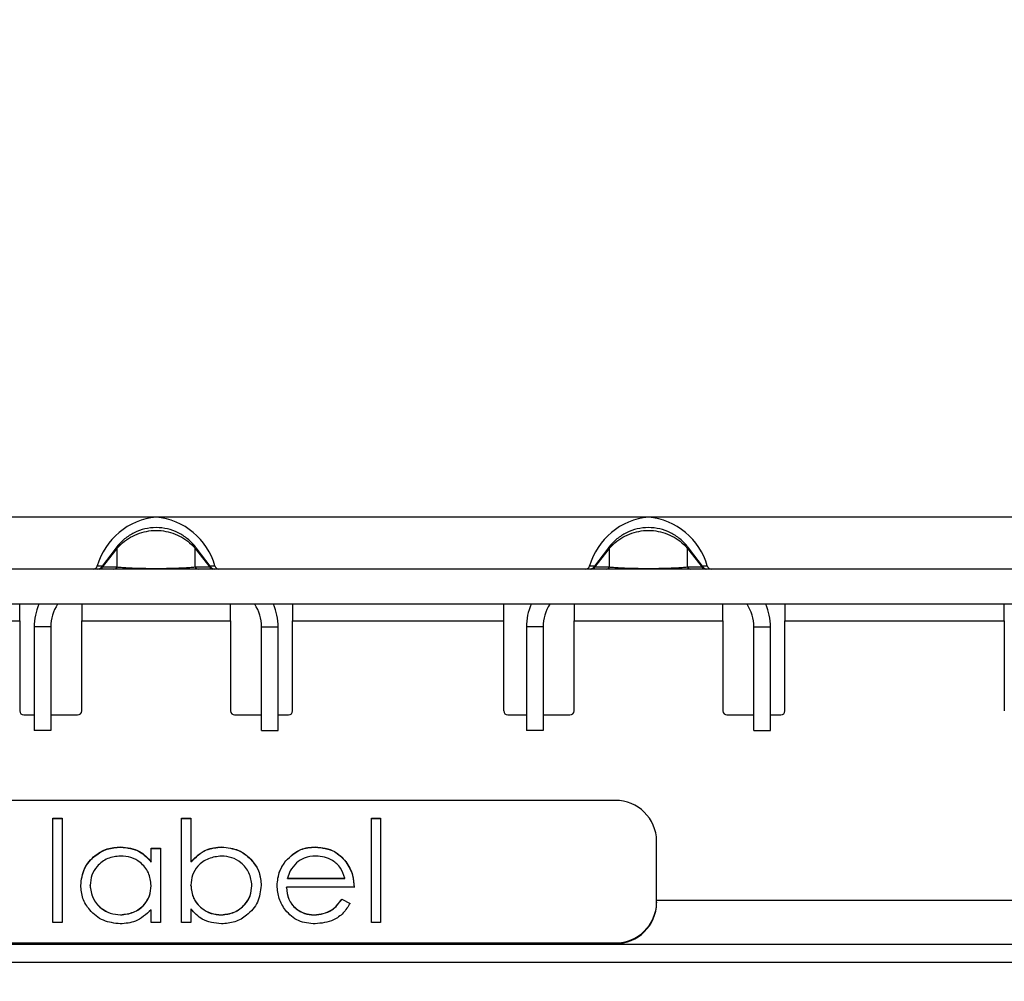
# Model space of a CAD drawing. Units: millimetres. Extents: x 75 to 2081, y 25 to 1460.
# Drawn here: x 474 to 522, y 923 to 969 of the extents above; entities that cross this region are included whole.
import ezdxf

# ---------------------------------------------------------------- set-up
doc = ezdxf.new("R2010")
doc.units = ezdxf.units.MM
doc.header["$LTSCALE"] = 5
doc.layers.get('0').update_dxf_attribs({"color": 1})
doc.layers.add('310307', color=7, linetype='Continuous')
doc.layers.add('DIMENSION', color=3, linetype='Continuous')
doc.styles.add('SLDTEXTSTYLE1', font='TXT', dxfattribs={"width": 0.605})
doc.dimstyles.new('SLDDIMSTYLE0', dxfattribs={"dimtxt": 12.5, "dimasz": 12.5, "dimexe": 0, "dimexo": 0.0625, "dimgap": 3.125, "dimtad": 1, "dimrnd": 1e-09, "dimzin": 12, "dimdsep": 46, "dimtxsty": 'SLDTEXTSTYLE1', "dimsah": 1, "dimcen": 0.09, "dimadec": 0, "dimazin": 3, "dimtfac": 1, "dimtmove": 0, "dimatfit": 0, "dimfxl": 0, "dimfrac": 2, "dimtolj": 1, "dimtzin": 12, "dimarcsym": 0})

# ---------------------------------------------------------------- blocks, each defined once
blk = doc.blocks.new('1009625-M_002__D')
at = {"layer": 'DIMENSION'}
for p, q in [((330.401, 945.008), (330.401, 969.046)), ((861.57, 945.008), (325.401, 945.008)), ((330.401, 923.504), (330.401, 945.008)), ((354.177, 923.504), (325.401, 923.504)), ((330.401, 923.504), (330.401, 876.826))]:
    blk.add_line(p, q, dxfattribs=at)
for points in [[(330.401, 945.008), (332.324, 957.508), (328.477, 957.508)], [(330.401, 923.504), (328.477, 911.004), (332.324, 911.004)]]:
    blk.add_solid(points, dxfattribs=at)
at = {"layer": 'DIMENSION', "insert": (314.287, 876.826), "char_height": 12.5, "attachment_point": 1, "rotation": 90, "style": 'SLDTEXTSTYLE1'}
blk.add_mtext('21.5', dxfattribs=at)
blk = doc.blocks.new('1009625-M_002_Front_view')
for p, q in [((128.892, 3.528), (128.163, 2.578)), ((128.233, 2.582), (128.934, 3.495)), ((128.934, 3.495), (128.892, 3.528)), ((128.934, 2.582), (128.934, 3.495)), ((132.708, 3.495), (132.751, 3.528)), ((132.708, 2.582), (132.708, 3.495)), ((132.708, 3.495), (133.409, 2.582)), ((133.48, 2.578), (132.751, 3.528)), ((152.678, 3.528), (151.949, 2.578)), ((152.019, 2.582), (152.72, 3.495)), ((152.72, 3.495), (152.678, 3.528)), ((152.72, 2.582), (152.72, 3.495)), ((156.494, 3.495), (156.537, 3.528)), ((156.494, 2.582), (156.494, 3.495)), ((156.494, 3.495), (157.195, 2.582)), ((157.265, 2.578), (156.537, 3.528)), ((999, 2.5), (0, 2.5)), ((127.979, 2.646), (128.215, 2.646)), ((128.233, 2.582), (128.163, 2.578)), ((128.934, 2.582), (128.233, 2.582)), ((133.409, 2.582), (132.708, 2.582)), ((133.48, 2.578), (133.409, 2.582)), ((133.428, 2.646), (133.664, 2.646)), ((151.765, 2.646), (152.001, 2.646)), ((152.019, 2.582), (151.949, 2.578)), ((152.72, 2.582), (152.019, 2.582)), ((157.195, 2.582), (156.494, 2.582)), ((157.265, 2.578), (157.195, 2.582)), ((157.213, 2.646), (157.45, 2.646)), ((999, 0.8), (0, 0.8)), ((124.229, 0), (124.229, 0.8)), ((127.229, 0.8), (127.229, 0)), ((134.414, 0), (134.414, 0.8)), ((137.414, 0.8), (137.414, 0)), ((147.614, 0), (147.614, 0.8)), ((151.014, 0.8), (151.014, 0)), ((158.2, 0), (158.2, 0.8)), ((161.2, 0.8), (161.2, 0)), ((171.8, 0), (171.8, 0.8)), ((113.629, 0), (124.229, 0)), ((124.229, 0), (124.229, -4.35)), ((127.229, -4.35), (127.229, 0)), ((127.229, 0), (134.414, 0)), ((134.414, 0), (134.414, -4.35)), ((137.414, -4.35), (137.414, 0)), ((137.414, 0), (147.614, 0)), ((147.614, -4.35), (147.614, 0)), ((151.014, -4.35), (151.014, 0)), ((151.014, 0), (158.2, 0)), ((158.2, 0), (158.2, -4.35)), ((161.2, -4.35), (161.2, 0)), ((161.2, 0), (171.8, 0)), ((171.8, 0), (171.8, -4.35)), ((124.929, -0.3), (124.929, -5.3)), ((125.729, -0.3), (124.929, -0.3)), ((125.729, -0.3), (125.729, -5.3)), ((135.914, -5.3), (135.914, -0.3)), ((135.914, -0.3), (136.714, -0.3)), ((136.714, -5.3), (136.714, -0.3)), ((148.714, -0.3), (148.714, -5.3)), ((149.514, -0.3), (148.714, -0.3)), ((149.514, -0.3), (149.514, -5.3)), ((159.7, -5.3), (159.7, -0.3)), ((159.7, -0.3), (160.5, -0.3)), ((160.5, -5.3), (160.5, -0.3)), ((124.429, -4.55), (124.929, -4.55)), ((125.729, -4.55), (127.029, -4.55)), ((134.614, -4.55), (135.914, -4.55)), ((136.714, -4.55), (137.214, -4.55)), ((147.814, -4.55), (148.714, -4.55)), ((149.514, -4.55), (150.814, -4.55)), ((158.4, -4.55), (159.7, -4.55)), ((160.5, -4.55), (161, -4.55)), ((125.729, -5.3), (124.929, -5.3)), ((135.914, -5.3), (136.714, -5.3)), ((149.514, -5.3), (148.714, -5.3)), ((159.7, -5.3), (160.5, -5.3)), ((153, -8.682), (82, -8.682)), ((125.833, -9.539), (126.282, -9.539)), ((125.833, -14.584), (125.833, -9.539)), ((125.833, -9.548), (126.282, -9.548)), ((126.282, -9.539), (126.282, -14.584)), ((132.051, -9.539), (132.5, -9.539)), ((132.051, -14.584), (132.051, -9.539)), ((132.051, -9.548), (132.5, -9.548)), ((132.5, -9.539), (132.5, -11.642)), ((141.218, -9.539), (141.667, -9.539)), ((141.218, -14.584), (141.218, -9.539)), ((141.218, -9.548), (141.667, -9.548)), ((141.667, -9.539), (141.667, -14.584)), ((129.099, -10.935), (129.099, -10.926)), ((133.99, -10.935), (133.99, -10.926)), ((138.516, -10.935), (138.516, -10.926)), ((155, -13.6), (155, -10.649)), ((130.577, -11.655), (130.577, -10.99)), ((130.577, -10.99), (131.026, -10.99)), ((130.577, -10.999), (131.026, -10.999)), ((131.026, -10.99), (131.026, -14.584)), ((130.577, -11.664), (130.577, -11.655)), ((132.5, -11.651), (132.5, -11.642)), ((137.087, -11.605), (137.087, -11.596)), ((139.987, -11.643), (139.987, -11.634)), ((127.628, -12.791), (127.628, -12.782)), ((130.577, -12.803), (130.577, -12.794)), ((132.5, -12.789), (132.5, -12.78)), ((135.449, -12.802), (135.449, -12.793)), ((137.162, -12.44), (139.936, -12.44)), ((137.162, -12.449), (137.162, -12.44)), ((137.162, -12.449), (139.936, -12.449)), ((139.936, -12.449), (139.936, -12.44)), ((140.385, -12.881), (137.115, -12.881)), ((137.115, -12.89), (137.115, -12.881)), ((139.794, -13.449), (140.192, -13.655)), ((139.794, -13.458), (139.794, -13.449)), ((139.794, -13.458), (140.192, -13.664)), ((155, -13.5), (993, -13.5)), ((155, -13.6), (155, -13.636)), ((129.101, -14.214), (129.101, -14.205)), ((130.577, -14.584), (130.577, -13.962)), ((132.5, -13.919), (132.5, -14.584)), ((133.972, -14.214), (133.972, -14.205)), ((138.449, -14.214), (138.449, -14.205)), ((126.282, -14.584), (125.833, -14.584)), ((131.026, -14.584), (130.577, -14.584)), ((132.5, -14.584), (132.051, -14.584)), ((141.667, -14.584), (141.218, -14.584)), ((995, -15.65), (4, -15.65)), ((82, -15.567), (153, -15.567)), ((82, -15.603), (153, -15.603)), ((153, -15.603), (153, -15.567)), ((4, -16.5), (995, -16.5))]:
    blk.add_line(p, q)
for centre, radius, start, end in [((131.108, 1.767), 3.25, 95.0555, 164.3063), ((130.535, 1.767), 3.25, 15.6937, 84.9445), ((154.894, 1.767), 3.25, 95.0555, 164.3063), ((154.321, 1.767), 3.25, 15.6937, 84.9445), ((129.2, 3.331), 0.364, 103.3356, 140.9184), ((132.443, 3.331), 0.364, 39.0816, 76.6644), ((152.986, 3.331), 0.364, 103.3356, 140.9184), ((156.228, 3.331), 0.364, 39.0816, 76.6644), ((127.786, 2.7), 0.2, 270, 344.3063), ((128.005, 2.7), 0.2, 270, 322.5), ((128.078, 2.689), 0.189, 270.3613, 325.2972), ((128.779, 2.689), 0.189, 270.3613, 325.2972), ((132.864, 2.689), 0.189, 214.7028, 269.6387), ((133.565, 2.689), 0.189, 214.7028, 269.6387), ((133.638, 2.7), 0.2, 217.5, 270), ((133.856, 2.7), 0.2, 195.6937, 270), ((151.572, 2.7), 0.2, 270, 344.3063), ((151.79, 2.7), 0.2, 270, 322.5), ((151.864, 2.689), 0.189, 270.3613, 325.2972), ((152.565, 2.689), 0.189, 270.3613, 325.2972), ((156.65, 2.689), 0.189, 214.7028, 269.6387), ((157.351, 2.689), 0.189, 214.7028, 269.6387), ((157.424, 2.7), 0.2, 217.5, 270), ((157.642, 2.7), 0.2, 195.6937, 270), ((127.729, -0.3), 2.8, 156.8676, 180), ((127.729, -0.3), 2, 146.633, 180), ((133.914, -0.3), 2, 0, 33.367), ((133.914, -0.3), 2.8, 0, 23.1324), ((151.514, -0.3), 2.8, 156.8676, 180), ((151.514, -0.3), 2, 146.633, 180), ((157.7, -0.3), 2, 0, 33.367), ((157.7, -0.3), 2.8, 0, 23.1324), ((124.429, -4.35), 0.2, 180, 270), ((127.029, -4.35), 0.2, 270, 0), ((134.614, -4.35), 0.2, 180, 270), ((137.214, -4.35), 0.2, 270, 0), ((147.814, -4.35), 0.2, 180, 270), ((150.814, -4.35), 0.2, 270, 0), ((158.4, -4.35), 0.2, 180, 270), ((161, -4.35), 0.2, 270, 0), ((153.016, -10.665), 1.984, 0.4756, 90.4679), ((153.016, -13.584), 1.984, 269.5321, 359.5244), ((153.016, -13.62), 1.984, 269.5321, 359.5244)]:
    blk.add_arc(centre, radius, start, end)
for points, knots in [([(132.725, 3.561), (132.613, 3.707), (132.484, 3.84), (132.203, 4.071), (132.05, 4.17), (131.719, 4.334), (131.547, 4.395), (131.191, 4.478), (131.006, 4.5), (130.636, 4.5), (130.455, 4.479), (130.098, 4.396), (129.923, 4.333), (129.596, 4.171), (129.44, 4.071), (129.157, 3.838), (129.03, 3.707), (128.917, 3.561)], [0, 0, 0, 0, 0.125, 0.125, 0.25, 0.25, 0.375, 0.375, 0.5, 0.5, 0.625, 0.625, 0.75, 0.75, 0.875, 0.875, 1, 1, 1, 1]), ([(129.116, 3.686), (129.229, 3.794), (129.352, 3.89), (129.615, 4.059), (129.755, 4.131), (130.046, 4.246), (130.198, 4.291), (130.507, 4.349), (130.663, 4.364), (131.137, 4.364), (131.45, 4.305), (131.889, 4.13), (132.027, 4.059), (132.29, 3.891), (132.414, 3.794), (132.527, 3.686)], [0, 0, 0, 0, 0.125, 0.125, 0.25, 0.25, 0.375, 0.375, 0.5, 0.5, 0.75, 0.75, 0.875, 0.875, 1, 1, 1, 1]), ([(156.511, 3.561), (156.399, 3.707), (156.27, 3.84), (155.988, 4.071), (155.835, 4.17), (155.504, 4.334), (155.332, 4.395), (154.977, 4.478), (154.792, 4.5), (154.422, 4.5), (154.241, 4.479), (153.884, 4.396), (153.709, 4.333), (153.381, 4.171), (153.225, 4.071), (152.942, 3.838), (152.815, 3.707), (152.703, 3.561)], [0, 0, 0, 0, 0.125, 0.125, 0.25, 0.25, 0.375, 0.375, 0.5, 0.5, 0.625, 0.625, 0.75, 0.75, 0.875, 0.875, 1, 1, 1, 1]), ([(152.902, 3.686), (153.015, 3.794), (153.137, 3.89), (153.4, 4.059), (153.541, 4.131), (153.832, 4.246), (153.984, 4.291), (154.293, 4.349), (154.449, 4.364), (154.923, 4.364), (155.236, 4.305), (155.674, 4.13), (155.813, 4.059), (156.075, 3.891), (156.199, 3.794), (156.312, 3.686)], [0, 0, 0, 0, 0.125, 0.125, 0.25, 0.25, 0.375, 0.375, 0.5, 0.5, 0.75, 0.75, 0.875, 0.875, 1, 1, 1, 1]), ([(128.917, 3.561), (128.911, 3.553), (128.905, 3.545), (128.899, 3.537), (128.896, 3.534), (128.894, 3.531), (128.892, 3.528)], [0, 0, 0, 0, 0.00003190552, 0.00003190552, 0.00003190552, 0.00004312063, 0.00004312063, 0.00004312063, 0.00004312063]), ([(128.934, 3.495), (128.951, 3.514), (128.968, 3.533), (128.985, 3.552), (129.027, 3.598), (129.071, 3.642), (129.116, 3.686)], [0, 0, 0, 0, 0.0000782079, 0.0000782079, 0.0000782079, 0.0002688237, 0.0002688237, 0.0002688237, 0.0002688237]), ([(132.527, 3.686), (132.559, 3.655), (132.591, 3.623), (132.622, 3.59), (132.652, 3.559), (132.681, 3.527), (132.708, 3.495)], [0, 0, 0, 0, 0.0001372651, 0.0001372651, 0.0001372651, 0.0002686517, 0.0002686517, 0.0002686517, 0.0002686517]), ([(132.751, 3.528), (132.747, 3.533), (132.743, 3.538), (132.739, 3.543), (132.735, 3.549), (132.73, 3.555), (132.725, 3.561)], [0, 0, 0, 0, 0.00001952168, 0.00001952168, 0.00001952168, 0.00004323268, 0.00004323268, 0.00004323268, 0.00004323268]), ([(152.703, 3.561), (152.697, 3.553), (152.691, 3.545), (152.684, 3.537), (152.682, 3.534), (152.68, 3.531), (152.678, 3.528)], [0, 0, 0, 0, 0.00003190552, 0.00003190552, 0.00003190552, 0.00004312063, 0.00004312063, 0.00004312063, 0.00004312063]), ([(152.72, 3.495), (152.737, 3.514), (152.754, 3.533), (152.771, 3.552), (152.813, 3.598), (152.856, 3.642), (152.902, 3.686)], [0, 0, 0, 0, 0.0000782079, 0.0000782079, 0.0000782079, 0.0002688237, 0.0002688237, 0.0002688237, 0.0002688237]), ([(156.312, 3.686), (156.345, 3.655), (156.377, 3.623), (156.408, 3.59), (156.438, 3.559), (156.466, 3.527), (156.494, 3.495)], [0, 0, 0, 0, 0.0001372651, 0.0001372651, 0.0001372651, 0.0002686517, 0.0002686517, 0.0002686517, 0.0002686517]), ([(156.537, 3.528), (156.533, 3.533), (156.529, 3.538), (156.525, 3.543), (156.52, 3.549), (156.516, 3.555), (156.511, 3.561)], [0, 0, 0, 0, 0.00001952168, 0.00001952168, 0.00001952168, 0.00004323268, 0.00004323268, 0.00004323268, 0.00004323268]), ([(132.708, 2.582), (132.633, 2.574), (132.547, 2.567), (132.345, 2.553), (132.228, 2.546), (132.019, 2.536), (131.943, 2.533), (131.776, 2.528), (131.683, 2.525), (131.476, 2.52), (131.362, 2.518), (131.17, 2.515), (131.104, 2.515), (130.966, 2.514), (130.894, 2.514), (130.682, 2.514), (130.54, 2.514), (130.286, 2.518), (130.17, 2.52), (129.964, 2.525), (129.871, 2.527), (129.702, 2.533), (129.626, 2.536), (129.415, 2.546), (129.299, 2.553), (129.097, 2.567), (129.01, 2.574), (128.934, 2.582)], [0, 0, 0, 0, 0.125, 0.125, 0.25, 0.25, 0.3125, 0.3125, 0.375, 0.375, 0.4375, 0.4375, 0.46875, 0.46875, 0.5, 0.5, 0.5625, 0.5625, 0.625, 0.625, 0.6875, 0.6875, 0.75, 0.75, 0.875, 0.875, 1, 1, 1, 1]), ([(156.494, 2.582), (156.419, 2.574), (156.333, 2.567), (156.13, 2.553), (156.014, 2.546), (155.804, 2.536), (155.729, 2.533), (155.561, 2.528), (155.469, 2.525), (155.262, 2.52), (155.148, 2.518), (154.956, 2.515), (154.889, 2.515), (154.751, 2.514), (154.68, 2.514), (154.468, 2.514), (154.326, 2.514), (154.071, 2.518), (153.956, 2.52), (153.75, 2.525), (153.657, 2.527), (153.488, 2.533), (153.412, 2.536), (153.201, 2.546), (153.085, 2.553), (152.882, 2.567), (152.796, 2.574), (152.72, 2.582)], [0, 0, 0, 0, 0.125, 0.125, 0.25, 0.25, 0.3125, 0.3125, 0.375, 0.375, 0.4375, 0.4375, 0.46875, 0.46875, 0.5, 0.5, 0.5625, 0.5625, 0.625, 0.625, 0.6875, 0.6875, 0.75, 0.75, 0.875, 0.875, 1, 1, 1, 1]), ([(127.179, -12.777), (127.214, -12.501), (127.284, -11.95), (127.813, -11.351), (128.438, -10.982), (128.878, -10.945), (129.099, -10.926)], [0, 0, 0, 0, 0.2794126, 0.5591913, 0.7795483, 1, 1, 1, 1]), ([(127.179, -12.786), (127.214, -12.51), (127.284, -11.959), (127.813, -11.36), (128.438, -10.991), (128.878, -10.954), (129.099, -10.935)], [0, 0, 0, 0, 0.279413, 0.559191, 0.779548, 1, 1, 1, 1]), ([(129.099, -10.926), (129.428, -10.963), (130.018, -11.029), (130.406, -11.463), (130.577, -11.655)], [0, 0, 0, 0, 0.559062, 1, 1, 1, 1]), ([(129.099, -10.935), (129.428, -10.972), (130.018, -11.038), (130.406, -11.472), (130.577, -11.664)], [0, 0, 0, 0, 0.559062, 1, 1, 1, 1]), ([(132.5, -11.642), (132.734, -11.414), (133.153, -11.007), (133.734, -10.951), (133.99, -10.926)], [0, 0, 0, 0, 0.559294, 1, 1, 1, 1]), ([(132.5, -11.651), (132.734, -11.423), (133.153, -11.016), (133.734, -10.96), (133.99, -10.935)], [0, 0, 0, 0, 0.559294, 1, 1, 1, 1]), ([(133.99, -10.926), (134.271, -10.959), (134.833, -11.023), (135.454, -11.531), (135.841, -12.142), (135.878, -12.576), (135.897, -12.793)], [0, 0, 0, 0, 0.279577, 0.559334, 0.779604, 1, 1, 1, 1]), ([(133.99, -10.935), (134.271, -10.968), (134.833, -11.032), (135.454, -11.54), (135.841, -12.151), (135.878, -12.585), (135.897, -12.802)], [0, 0, 0, 0, 0.279577, 0.559334, 0.779604, 1, 1, 1, 1]), ([(137.087, -11.596), (137.312, -11.379), (137.713, -10.99), (138.27, -10.946), (138.516, -10.926)], [0, 0, 0, 0, 0.558577, 1, 1, 1, 1]), ([(137.087, -11.605), (137.312, -11.388), (137.713, -10.999), (138.27, -10.955), (138.516, -10.935)], [0, 0, 0, 0, 0.558577, 1, 1, 1, 1]), ([(138.516, -10.926), (138.84, -10.963), (139.421, -11.03), (139.814, -11.449), (139.987, -11.634)], [0, 0, 0, 0, 0.5589188, 1, 1, 1, 1]), ([(138.516, -10.935), (138.84, -10.972), (139.421, -11.039), (139.814, -11.458), (139.987, -11.643)], [0, 0, 0, 0, 0.558919, 1, 1, 1, 1]), ([(129.105, -11.368), (128.89, -11.392), (128.462, -11.441), (127.975, -11.816), (127.683, -12.286), (127.646, -12.616), (127.628, -12.782)], [0, 0, 0, 0, 0.279767, 0.559291, 0.779719, 1, 1, 1, 1]), ([(130.577, -12.794), (130.553, -12.581), (130.505, -12.155), (130.101, -11.686), (129.614, -11.407), (129.275, -11.381), (129.105, -11.368)], [0, 0, 0, 0, 0.27966, 0.55921, 0.779487, 1, 1, 1, 1]), ([(133.979, -11.368), (133.765, -11.394), (133.337, -11.446), (132.836, -11.805), (132.544, -12.281), (132.515, -12.613), (132.5, -12.78)], [0, 0, 0, 0, 0.279786, 0.559477, 0.779627, 1, 1, 1, 1]), ([(135.449, -12.793), (135.418, -12.584), (135.357, -12.164), (134.966, -11.695), (134.484, -11.417), (134.147, -11.384), (133.979, -11.368)], [0, 0, 0, 0, 0.279403, 0.559104, 0.779552, 1, 1, 1, 1]), ([(138.539, -11.368), (138.345, -11.384), (137.998, -11.414), (137.72, -11.616), (137.597, -11.705)], [0, 0, 0, 0, 0.559458, 1, 1, 1, 1]), ([(139.936, -12.44), (139.881, -12.27), (139.771, -11.93), (139.388, -11.588), (138.962, -11.401), (138.68, -11.379), (138.539, -11.368)], [0, 0, 0, 0, 0.280138, 0.559194, 0.779598, 1, 1, 1, 1]), ([(136.667, -12.796), (136.689, -12.552), (136.729, -12.116), (136.978, -11.755), (137.087, -11.596)], [0, 0, 0, 0, 0.559427, 1, 1, 1, 1]), ([(136.667, -12.805), (136.689, -12.561), (136.729, -12.125), (136.978, -11.764), (137.087, -11.605)], [0, 0, 0, 0, 0.559427, 1, 1, 1, 1]), ([(137.597, -11.705), (137.488, -11.826), (137.293, -12.044), (137.202, -12.318), (137.162, -12.44)], [0, 0, 0, 0, 0.558795, 1, 1, 1, 1]), ([(139.987, -11.634), (140.117, -11.85), (140.35, -12.237), (140.374, -12.684), (140.385, -12.881)], [0, 0, 0, 0, 0.558897, 1, 1, 1, 1]), ([(139.987, -11.643), (140.117, -11.859), (140.35, -12.246), (140.374, -12.693), (140.385, -12.89)], [0, 0, 0, 0, 0.558897, 1, 1, 1, 1]), ([(129.085, -14.647), (128.804, -14.614), (128.242, -14.55), (127.62, -14.041), (127.236, -13.428), (127.198, -12.994), (127.179, -12.777)], [0, 0, 0, 0, 0.279573, 0.559333, 0.779589, 1, 1, 1, 1]), ([(127.628, -12.782), (127.658, -12.992), (127.719, -13.411), (128.113, -13.88), (128.596, -14.157), (128.932, -14.189), (129.101, -14.205)], [0, 0, 0, 0, 0.279429, 0.559146, 0.77957, 1, 1, 1, 1]), ([(127.628, -12.791), (127.658, -13.001), (127.719, -13.42), (128.113, -13.889), (128.596, -14.166), (128.932, -14.198), (129.101, -14.214)], [0, 0, 0, 0, 0.279429, 0.559146, 0.77957, 1, 1, 1, 1]), ([(129.101, -14.205), (129.315, -14.18), (129.743, -14.129), (130.242, -13.769), (130.533, -13.293), (130.562, -12.961), (130.577, -12.794)], [0, 0, 0, 0, 0.2798222, 0.5593866, 0.7796028, 1, 1, 1, 1]), ([(129.101, -14.214), (129.315, -14.189), (129.743, -14.138), (130.242, -13.778), (130.533, -13.302), (130.562, -12.97), (130.577, -12.803)], [0, 0, 0, 0, 0.279822, 0.559387, 0.779603, 1, 1, 1, 1]), ([(132.5, -12.78), (132.524, -12.993), (132.572, -13.419), (132.975, -13.889), (133.463, -14.165), (133.802, -14.192), (133.972, -14.205)], [0, 0, 0, 0, 0.279639, 0.559192, 0.779512, 1, 1, 1, 1]), ([(132.5, -12.789), (132.524, -13.002), (132.572, -13.428), (132.975, -13.898), (133.463, -14.174), (133.802, -14.201), (133.972, -14.214)], [0, 0, 0, 0, 0.279639, 0.559192, 0.779512, 1, 1, 1, 1]), ([(133.972, -14.205), (134.186, -14.181), (134.614, -14.132), (135.101, -13.758), (135.394, -13.289), (135.43, -12.959), (135.449, -12.793)], [0, 0, 0, 0, 0.279756, 0.559279, 0.779725, 1, 1, 1, 1]), ([(133.972, -14.214), (134.186, -14.19), (134.614, -14.141), (135.101, -13.767), (135.394, -13.298), (135.43, -12.968), (135.449, -12.802)], [0, 0, 0, 0, 0.279756, 0.559279, 0.779725, 1, 1, 1, 1]), ([(135.897, -12.793), (135.863, -13.069), (135.794, -13.622), (135.264, -14.222), (134.638, -14.591), (134.197, -14.628), (133.976, -14.647)], [0, 0, 0, 0, 0.279433, 0.559216, 0.779559, 1, 1, 1, 1]), ([(138.505, -14.647), (138.227, -14.622), (137.672, -14.573), (137.074, -14.048), (136.727, -13.434), (136.687, -13.009), (136.667, -12.796)], [0, 0, 0, 0, 0.279885, 0.558859, 0.779462, 1, 1, 1, 1]), ([(137.115, -12.881), (137.138, -13.076), (137.184, -13.465), (137.538, -13.905), (137.982, -14.168), (138.293, -14.193), (138.449, -14.205)], [0, 0, 0, 0, 0.279963, 0.559359, 0.779526, 1, 1, 1, 1]), ([(137.115, -12.89), (137.138, -13.085), (137.184, -13.474), (137.538, -13.914), (137.982, -14.177), (138.293, -14.202), (138.449, -14.214)], [0, 0, 0, 0, 0.279963, 0.559359, 0.779526, 1, 1, 1, 1]), ([(138.449, -14.205), (138.6, -14.193), (138.902, -14.168), (139.415, -13.953), (139.65, -13.64), (139.794, -13.449)], [0, 0, 0, 0, 0.2805335, 0.5609657, 1, 1, 1, 1]), ([(138.449, -14.214), (138.6, -14.202), (138.902, -14.177), (139.415, -13.962), (139.65, -13.649), (139.794, -13.458)], [0, 0, 0, 0, 0.280534, 0.560966, 1, 1, 1, 1]), ([(140.192, -13.655), (140.09, -13.817), (139.887, -14.142), (139.312, -14.56), (138.81, -14.614), (138.505, -14.647)], [0, 0, 0, 0, 0.280919, 0.561407, 1, 1, 1, 1]), ([(130.577, -13.962), (130.34, -14.183), (129.917, -14.579), (129.339, -14.626), (129.085, -14.647)], [0, 0, 0, 0, 0.558763, 1, 1, 1, 1]), ([(133.976, -14.647), (133.647, -14.609), (133.059, -14.542), (132.671, -14.11), (132.5, -13.919)], [0, 0, 0, 0, 0.558922, 1, 1, 1, 1])]:
    blk.add_open_spline(points, degree=3, knots=knots)

msp = doc.modelspace()

# ---------------------------------------------------------------- block references
at = {"layer": '310307'}
msp.add_blockref('1009625-M_002_Front_view', (350.177, 940.004), dxfattribs=at)

# ---------------------------------------------------------------- dimensions: what is measured, and where the dimension line sits
at = {"layer": 'DIMENSION'}
dim = msp.add_linear_dim(base=(330.401, 945.008), p1=(354.177, 923.504), p2=(861.57, 945.008), angle=90, dimstyle='SLDDIMSTYLE0', dxfattribs=at)
dim.commit()
dim.dimension.update_dxf_attribs({"geometry": '1009625-M_002__D', "text_midpoint": (330.401, 893.536), "dimtype": 160})

doc.saveas('drawing.dxf')
